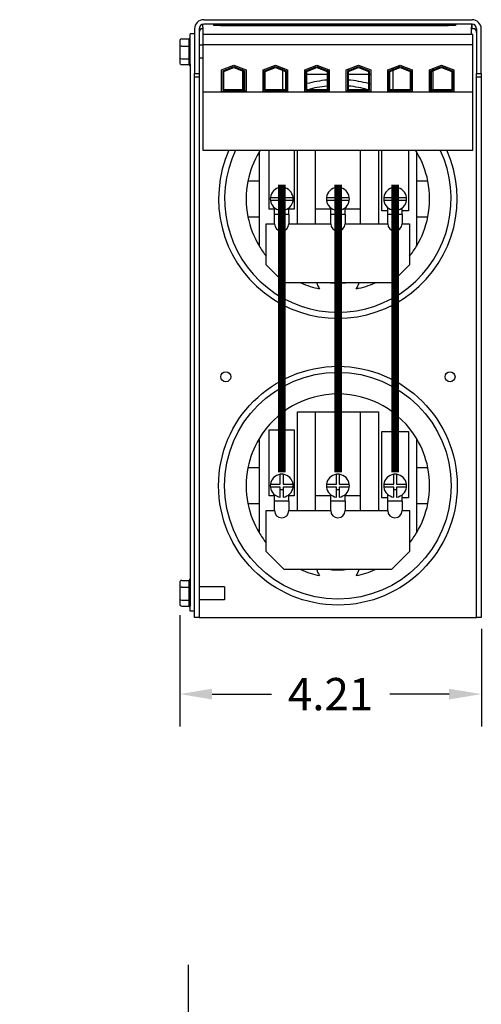
# Model space of a CAD drawing. Units: inches. Extents: x -3.4 to 59, y 8 to 48.7.
# Drawn here: x 17.8 to 24.2, y 34.9 to 48.7 of the extents above; entities that cross this region are included whole.
import ezdxf

# ---------------------------------------------------------------- set-up
doc = ezdxf.new("R2010")
doc.units = ezdxf.units.IN
doc.header["$LTSCALE"] = 0.5
doc.header["$MEASUREMENT"] = 0
doc.dimstyles.get("Standard").update_dxf_attribs({"dimtxt": 0.18, "dimasz": 0.18, "dimexe": 0.18, "dimexo": 0.0625, "dimgap": 0.09, "dimtad": 0, "dimtih": 1, "dimtoh": 1, "dimzin": 4, "dimdsep": 46, "dimtxsty": 'Standard', "dimcen": 0.09, "dimadec": 0, "dimazin": 1, "dimtfac": 1, "dimtofl": 0, "dimtmove": 0, "dimatfit": 3, "dimfxl": 1, "dimtolj": 1, "dimtzin": 0, "dimarcsym": 0})

# ---------------------------------------------------------------- blocks, each defined once
blk = doc.blocks.new('*D0')
at = {"color": 0, "lineweight": -2, "transparency": 16777216}
for p, q in [((20.042, 40.371), (20.042, 38.82)), ((24.25, 40.181), (24.25, 38.82)), ((20.492, 39.27), (21.321, 39.27)), ((23.8, 39.27), (22.971, 39.27))]:
    blk.add_line(p, q, dxfattribs=at)
at = {"color": 0, "transparency": 16777216}
for points in [[(20.492, 39.345), (20.492, 39.195), (20.042, 39.27)], [(23.8, 39.345), (23.8, 39.195), (24.25, 39.27)]]:
    blk.add_solid(points, dxfattribs=at)
at = {"layer": 'Defpoints', "color": 0, "transparency": 16777216}
for p in [(20.042, 40.527), (24.25, 40.337), (20.042, 39.27)]:
    blk.add_point(p, dxfattribs=at)
at = {"color": 0, "transparency": 16777216, "insert": (22.146, 39.27), "char_height": 0.45, "attachment_point": 5}
blk.add_mtext('\\A1;4.21', dxfattribs=at)
blk = doc.blocks.new('*D3')
at = {"color": 0, "lineweight": -2, "transparency": 16777216}
for p, q in [((20.157, 35.495), (20.157, 27.639)), ((22.157, 27.418), (22.157, 28.539)), ((20.157, 28.089), (19.228, 28.089)), ((21.707, 28.089), (20.607, 28.089))]:
    blk.add_line(p, q, dxfattribs=at)
at = {"color": 0, "transparency": 16777216}
for points in [[(20.607, 28.164), (20.607, 28.014), (20.157, 28.089)], [(21.707, 28.164), (21.707, 28.014), (22.157, 28.089)]]:
    blk.add_solid(points, dxfattribs=at)
at = {"layer": 'Defpoints', "color": 0, "transparency": 16777216}
for p in [(20.157, 35.651), (22.157, 28.089), (22.157, 27.261)]:
    blk.add_point(p, dxfattribs=at)
at = {"color": 0, "transparency": 16777216, "insert": (18.403, 28.089), "char_height": 0.45, "attachment_point": 5}
blk.add_mtext('\\A1;2.00', dxfattribs=at)

msp = doc.modelspace()

# ---------------------------------------------------------------- linework, layer by layer
at = {"color": 7}
for p, q in [((20.375, 48.677), (24.121, 48.677)), ((20.248, 48.55), (20.248, 47.927)), ((20.311, 48.55), (20.311, 47.927)), ((20.311, 48.55), (20.34, 48.55)), ((20.361, 48.55), (20.34, 48.55)), ((20.361, 48.574), (20.361, 48.612)), ((20.361, 48.574), (20.361, 48.474)), ((24.121, 48.614), (20.375, 48.614)), ((20.511, 48.614), (20.511, 48.594)), ((20.611, 48.594), (20.511, 48.594)), ((20.611, 48.614), (23.791, 48.614)), ((20.611, 48.594), (23.791, 48.594)), ((23.891, 48.594), (23.791, 48.594)), ((23.891, 48.614), (23.891, 48.594)), ((24.111, 48.614), (24.111, 48.574)), ((24.111, 48.474), (24.111, 48.574)), ((24.121, 48.55), (24.121, 48.614)), ((24.156, 48.55), (24.121, 48.55)), ((24.156, 48.55), (24.184, 48.55)), ((24.184, 48.55), (24.184, 47.927)), ((24.248, 47.927), (24.248, 48.55)), ((20.04, 48.375), (20.04, 48.293)), ((20.07, 48.409), (20.174, 48.409)), ((20.174, 48.311), (20.174, 48.407)), ((20.184, 48.056), (20.184, 48.48)), ((20.248, 48.48), (20.184, 48.48)), ((20.361, 48.474), (20.361, 48.329)), ((20.361, 48.474), (24.129, 48.474)), ((24.129, 48.329), (24.129, 48.474)), ((20.04, 48.293), (20.04, 48.149)), ((20.07, 48.309), (20.174, 48.309)), ((20.174, 48.133), (20.174, 48.305)), ((20.361, 48.321), (20.311, 48.321)), ((20.361, 48.329), (20.361, 47.666)), ((20.361, 48.329), (24.129, 48.329)), ((24.129, 47.666), (24.129, 48.329)), ((20.04, 48.149), (20.04, 48.086)), ((20.07, 48.129), (20.174, 48.129)), ((20.174, 48.052), (20.174, 48.128)), ((20.361, 48.14), (20.311, 48.14)), ((20.07, 48.051), (20.174, 48.051)), ((20.184, 48.056), (20.184, 40.503)), ((20.625, 47.977), (20.795, 48.043)), ((20.625, 47.671), (20.625, 47.977)), ((20.645, 47.963), (20.795, 48.022)), ((20.645, 47.691), (20.645, 47.963)), ((20.655, 47.956), (20.795, 48.011)), ((20.655, 47.701), (20.655, 47.956)), ((20.795, 48.043), (20.966, 47.977)), ((20.795, 48.022), (20.946, 47.963)), ((20.795, 48.011), (20.936, 47.956)), ((20.917, 47.996), (20.917, 47.974)), ((20.917, 47.964), (20.917, 47.701)), ((20.936, 47.956), (20.936, 47.701)), ((20.946, 47.963), (20.946, 47.691)), ((20.966, 47.977), (20.966, 47.671)), ((21.205, 47.977), (21.375, 48.043)), ((21.205, 47.671), (21.205, 47.977)), ((21.206, 47.977), (21.206, 47.679)), ((21.225, 47.963), (21.375, 48.022)), ((21.225, 47.691), (21.225, 47.963)), ((21.235, 47.956), (21.375, 48.011)), ((21.235, 47.701), (21.235, 47.956)), ((21.375, 48.043), (21.546, 47.977)), ((21.375, 48.022), (21.526, 47.963)), ((21.375, 48.011), (21.516, 47.956)), ((21.476, 48.004), (21.476, 47.983)), ((21.476, 47.972), (21.476, 47.701)), ((21.516, 47.956), (21.516, 47.701)), ((21.526, 47.963), (21.526, 47.691)), ((21.546, 47.977), (21.546, 47.671)), ((21.785, 47.977), (21.955, 48.043)), ((21.785, 47.671), (21.785, 47.977)), ((21.805, 47.963), (21.955, 48.022)), ((21.805, 47.691), (21.805, 47.963)), ((21.815, 47.956), (21.955, 48.011)), ((21.815, 47.701), (21.815, 47.956)), ((21.955, 48.043), (22.126, 47.977)), ((21.955, 48.022), (22.106, 47.963)), ((21.955, 48.011), (22.096, 47.956)), ((22.096, 47.956), (22.096, 47.701)), ((22.101, 47.987), (22.101, 47.965)), ((22.106, 47.963), (22.106, 47.691)), ((22.126, 47.977), (22.126, 47.671)), ((22.365, 47.977), (22.535, 48.043)), ((22.365, 47.671), (22.365, 47.977)), ((22.385, 47.963), (22.535, 48.022)), ((22.385, 47.691), (22.385, 47.963)), ((22.39, 47.987), (22.39, 47.965)), ((22.395, 47.956), (22.535, 48.011)), ((22.395, 47.701), (22.395, 47.956)), ((22.535, 48.043), (22.706, 47.977)), ((22.535, 48.022), (22.686, 47.963)), ((22.535, 48.011), (22.676, 47.956)), ((22.676, 47.956), (22.676, 47.701)), ((22.686, 47.963), (22.686, 47.691)), ((22.706, 47.977), (22.706, 47.671)), ((22.945, 47.977), (23.115, 48.043)), ((22.945, 47.671), (22.945, 47.977)), ((22.965, 47.963), (23.115, 48.022)), ((22.965, 47.691), (22.965, 47.963)), ((22.975, 47.956), (23.115, 48.011)), ((22.975, 47.701), (22.975, 47.956)), ((23.015, 48.004), (23.015, 47.983)), ((23.015, 47.972), (23.015, 47.701)), ((23.115, 48.043), (23.286, 47.977)), ((23.115, 48.022), (23.266, 47.963)), ((23.115, 48.011), (23.256, 47.956)), ((23.256, 47.956), (23.256, 47.701)), ((23.266, 47.963), (23.266, 47.691)), ((23.285, 47.977), (23.285, 47.679)), ((23.286, 47.977), (23.286, 47.671)), ((23.525, 47.977), (23.695, 48.043)), ((23.525, 47.671), (23.525, 47.977)), ((23.545, 47.963), (23.695, 48.022)), ((23.545, 47.691), (23.545, 47.963)), ((23.555, 47.956), (23.695, 48.011)), ((23.555, 47.701), (23.555, 47.956)), ((23.574, 47.996), (23.574, 47.974)), ((23.574, 47.964), (23.574, 47.701)), ((23.695, 48.043), (23.866, 47.977)), ((23.695, 48.022), (23.846, 47.963)), ((23.695, 48.011), (23.836, 47.956)), ((23.836, 47.956), (23.836, 47.701)), ((23.846, 47.963), (23.846, 47.691)), ((23.866, 47.977), (23.866, 47.671)), ((20.248, 40.638), (20.248, 47.927)), ((20.248, 47.927), (20.311, 47.927)), ((20.311, 47.874), (20.248, 47.874)), ((20.311, 47.927), (20.311, 47.874)), ((20.311, 47.874), (20.311, 40.337)), ((21.805, 47.914), (21.785, 47.914)), ((22.096, 47.914), (21.815, 47.914)), ((22.676, 47.914), (22.395, 47.914)), ((22.706, 47.914), (22.686, 47.914)), ((24.184, 47.927), (24.248, 47.927)), ((24.184, 47.874), (24.184, 47.927)), ((24.184, 40.337), (24.184, 47.874)), ((24.248, 47.874), (24.184, 47.874)), ((24.248, 47.927), (24.248, 47.874)), ((24.248, 47.874), (24.248, 40.337)), ((20.361, 47.666), (20.361, 46.857)), ((24.129, 47.666), (20.361, 47.666)), ((20.966, 47.671), (20.625, 47.671)), ((20.946, 47.691), (20.645, 47.691)), ((20.936, 47.701), (20.655, 47.701)), ((20.917, 47.691), (20.917, 47.679)), ((20.966, 47.679), (20.917, 47.679)), ((21.206, 47.679), (21.205, 47.679)), ((21.546, 47.671), (21.205, 47.671)), ((21.526, 47.691), (21.225, 47.691)), ((21.516, 47.701), (21.235, 47.701)), ((21.476, 47.691), (21.476, 47.679)), ((21.546, 47.679), (21.476, 47.679)), ((22.126, 47.671), (21.785, 47.671)), ((22.106, 47.691), (21.805, 47.691)), ((22.096, 47.701), (21.815, 47.701)), ((22.101, 47.691), (22.101, 47.679)), ((22.126, 47.679), (22.101, 47.679)), ((22.39, 47.679), (22.365, 47.679)), ((22.706, 47.671), (22.365, 47.671)), ((22.686, 47.691), (22.385, 47.691)), ((22.39, 47.691), (22.39, 47.679)), ((22.676, 47.701), (22.395, 47.701)), ((23.015, 47.679), (22.945, 47.679)), ((23.286, 47.671), (22.945, 47.671)), ((23.266, 47.691), (22.965, 47.691)), ((23.256, 47.701), (22.975, 47.701)), ((23.015, 47.691), (23.015, 47.679)), ((23.286, 47.679), (23.285, 47.679)), ((23.574, 47.679), (23.525, 47.679)), ((23.866, 47.671), (23.525, 47.671)), ((23.846, 47.691), (23.545, 47.691)), ((23.836, 47.701), (23.555, 47.701)), ((23.574, 47.691), (23.574, 47.679)), ((24.129, 46.857), (24.129, 47.666)), ((20.361, 46.857), (24.129, 46.857)), ((21.289, 46.034), (21.289, 46.857)), ((21.639, 46.857), (21.639, 46.034)), ((21.682, 45.829), (21.682, 46.857)), ((21.932, 46.857), (21.932, 45.829)), ((22.564, 45.829), (22.564, 46.857)), ((22.814, 46.857), (22.814, 45.829)), ((22.862, 46.009), (22.862, 46.857)), ((23.232, 46.857), (23.232, 46.009)), ((21.148, 46.832), (21.148, 46.427)), ((23.348, 46.427), (23.348, 46.832)), ((21.148, 46.427), (20.992, 46.427)), ((21.148, 46.427), (21.148, 45.927)), ((23.348, 45.927), (23.348, 46.427)), ((23.503, 46.427), (23.348, 46.427)), ((21.444, 46.197), (21.444, 46.336)), ((21.484, 46.336), (21.484, 46.197)), ((22.228, 46.197), (22.228, 46.336)), ((22.268, 46.336), (22.268, 46.197)), ((23.027, 46.197), (23.027, 46.336)), ((23.067, 46.336), (23.067, 46.197)), ((21.305, 46.197), (21.444, 46.197)), ((21.444, 46.157), (21.305, 46.157)), ((21.444, 46.018), (21.444, 46.157)), ((21.484, 46.197), (21.623, 46.197)), ((21.484, 46.157), (21.484, 46.018)), ((21.623, 46.157), (21.484, 46.157)), ((22.089, 46.197), (22.228, 46.197)), ((22.228, 46.157), (22.089, 46.157)), ((22.228, 46.018), (22.228, 46.157)), ((22.268, 46.197), (22.406, 46.197)), ((22.268, 46.157), (22.268, 46.018)), ((22.406, 46.157), (22.268, 46.157)), ((22.888, 46.197), (23.027, 46.197)), ((23.027, 46.157), (22.888, 46.157)), ((23.027, 46.018), (23.027, 46.157)), ((23.067, 46.197), (23.206, 46.197)), ((23.067, 46.157), (23.067, 46.018)), ((23.206, 46.157), (23.067, 46.157)), ((21.364, 46.034), (21.289, 46.034)), ((21.364, 45.959), (21.364, 46.052)), ((21.484, 46.119), (21.444, 46.119)), ((21.564, 45.959), (21.564, 46.052)), ((21.639, 46.034), (21.564, 46.034)), ((22.148, 46.034), (21.932, 46.034)), ((22.148, 45.959), (22.148, 46.052)), ((22.268, 46.119), (22.228, 46.119)), ((22.348, 45.959), (22.348, 46.052)), ((22.564, 46.034), (22.348, 46.034)), ((22.944, 46.009), (22.862, 46.009)), ((22.944, 45.959), (22.944, 46.055)), ((23.067, 46.119), (23.027, 46.119)), ((23.144, 45.959), (23.144, 46.05)), ((23.232, 46.009), (23.144, 46.009)), ((20.992, 45.927), (21.148, 45.927)), ((21.148, 45.927), (21.148, 45.523)), ((21.364, 45.829), (21.364, 45.959)), ((21.564, 45.959), (21.364, 45.959)), ((21.564, 45.959), (21.564, 45.829)), ((22.148, 45.829), (22.148, 45.959)), ((22.348, 45.959), (22.148, 45.959)), ((22.348, 45.959), (22.348, 45.829)), ((22.944, 45.829), (22.944, 45.959)), ((23.144, 45.959), (22.944, 45.959)), ((23.144, 45.959), (23.144, 45.829)), ((23.348, 45.927), (23.503, 45.927)), ((23.348, 45.523), (23.348, 45.927)), ((21.248, 45.829), (21.364, 45.829)), ((21.248, 45.257), (21.248, 45.829)), ((21.564, 45.829), (22.148, 45.829)), ((22.348, 45.829), (22.944, 45.829)), ((23.144, 45.829), (23.248, 45.829)), ((23.248, 45.829), (23.248, 45.257)), ((21.498, 45.007), (21.248, 45.257)), ((23.248, 45.257), (22.998, 45.007)), ((22.998, 45.007), (21.498, 45.007)), ((21.682, 41.829), (21.682, 43.207)), ((21.682, 43.207), (21.932, 43.207)), ((21.932, 43.207), (22.564, 43.207)), ((21.932, 43.207), (21.932, 41.829)), ((22.564, 41.829), (22.564, 43.207)), ((22.564, 43.207), (22.814, 43.207)), ((22.814, 43.207), (22.814, 41.829)), ((21.289, 42.034), (21.289, 42.958)), ((21.289, 42.958), (21.639, 42.958)), ((21.639, 42.958), (21.639, 42.034)), ((22.862, 42.009), (22.862, 42.932)), ((22.862, 42.932), (23.232, 42.932)), ((23.232, 42.932), (23.232, 42.009)), ((21.148, 42.832), (21.148, 42.427)), ((23.348, 42.427), (23.348, 42.832)), ((21.148, 42.427), (20.992, 42.427)), ((21.148, 42.427), (21.148, 41.927)), ((21.444, 42.197), (21.444, 42.336)), ((21.484, 42.336), (21.484, 42.197)), ((22.228, 42.197), (22.228, 42.336)), ((22.268, 42.336), (22.268, 42.197)), ((23.027, 42.197), (23.027, 42.336)), ((23.067, 42.336), (23.067, 42.197)), ((23.348, 41.927), (23.348, 42.427)), ((23.503, 42.427), (23.348, 42.427)), ((21.305, 42.197), (21.444, 42.197)), ((21.484, 42.197), (21.623, 42.197)), ((22.089, 42.197), (22.228, 42.197)), ((22.268, 42.197), (22.406, 42.197)), ((22.888, 42.197), (23.027, 42.197)), ((23.067, 42.197), (23.206, 42.197)), ((21.364, 42.034), (21.289, 42.034)), ((21.444, 42.157), (21.305, 42.157)), ((21.364, 41.959), (21.364, 42.052)), ((21.444, 42.018), (21.444, 42.157)), ((21.484, 42.119), (21.444, 42.119)), ((21.484, 42.157), (21.484, 42.018)), ((21.623, 42.157), (21.484, 42.157)), ((21.564, 41.959), (21.564, 42.052)), ((21.639, 42.034), (21.564, 42.034)), ((22.148, 42.034), (21.932, 42.034)), ((22.228, 42.157), (22.089, 42.157)), ((22.148, 41.959), (22.148, 42.052)), ((22.228, 42.018), (22.228, 42.157)), ((22.268, 42.119), (22.228, 42.119)), ((22.268, 42.157), (22.268, 42.018)), ((22.406, 42.157), (22.268, 42.157)), ((22.348, 41.959), (22.348, 42.052)), ((22.564, 42.034), (22.348, 42.034)), ((23.027, 42.157), (22.888, 42.157)), ((22.944, 41.959), (22.944, 42.055)), ((23.027, 42.018), (23.027, 42.157)), ((23.067, 42.119), (23.027, 42.119)), ((23.067, 42.157), (23.067, 42.018)), ((23.206, 42.157), (23.067, 42.157)), ((23.144, 41.959), (23.144, 42.05)), ((20.992, 41.927), (21.148, 41.927)), ((21.148, 41.927), (21.148, 41.523)), ((21.364, 41.829), (21.364, 41.959)), ((21.564, 41.959), (21.364, 41.959)), ((21.564, 41.959), (21.564, 41.829)), ((22.148, 41.829), (22.148, 41.959)), ((22.348, 41.959), (22.148, 41.959)), ((22.348, 41.959), (22.348, 41.829)), ((22.944, 42.009), (22.862, 42.009)), ((22.944, 41.829), (22.944, 41.959)), ((23.144, 41.959), (22.944, 41.959)), ((23.232, 42.009), (23.144, 42.009)), ((23.144, 41.959), (23.144, 41.829)), ((23.348, 41.927), (23.503, 41.927)), ((23.348, 41.523), (23.348, 41.927)), ((21.248, 41.829), (21.364, 41.829)), ((21.248, 41.257), (21.248, 41.829)), ((21.564, 41.829), (22.148, 41.829)), ((22.348, 41.829), (22.944, 41.829)), ((23.144, 41.829), (23.248, 41.829)), ((23.248, 41.829), (23.248, 41.257)), ((21.498, 41.007), (21.248, 41.257)), ((23.248, 41.257), (22.998, 41.007)), ((22.998, 41.007), (21.498, 41.007)), ((20.04, 40.822), (20.04, 40.745)), ((20.07, 40.856), (20.174, 40.856)), ((20.174, 40.763), (20.174, 40.854)), ((20.04, 40.745), (20.04, 40.6)), ((20.07, 40.761), (20.174, 40.761)), ((20.174, 40.586), (20.174, 40.757)), ((20.667, 40.768), (20.311, 40.768)), ((20.667, 40.768), (20.667, 40.587)), ((20.04, 40.6), (20.04, 40.532)), ((20.07, 40.582), (20.174, 40.582)), ((20.174, 40.499), (20.174, 40.58)), ((20.248, 40.337), (20.248, 40.638)), ((20.667, 40.587), (20.311, 40.587)), ((20.07, 40.498), (20.174, 40.498)), ((20.184, 40.427), (20.184, 40.503)), ((20.248, 40.427), (20.184, 40.427)), ((20.311, 40.337), (20.248, 40.337)), ((20.311, 40.337), (20.375, 40.337)), ((20.375, 40.337), (24.121, 40.337)), ((24.121, 40.337), (24.184, 40.337)), ((24.248, 40.337), (24.184, 40.337))]:
    msp.add_line(p, q, dxfattribs=at)
at = {"color": 7, "const_width": 0.106}
for points in [[(21.466, 46.375), (21.466, 42.365)], [(22.25, 46.375), (22.25, 42.365)], [(23.049, 46.375), (23.049, 42.365)]]:
    msp.add_lwpolyline(points, dxfattribs=at)
at = {"color": 7}
for centre, radius in [((22.248, 42.177), 1.665), ((20.683, 43.697), 0.07), ((22.248, 42.177), 1.581), ((23.813, 43.697), 0.07)]:
    msp.add_circle(centre, radius, dxfattribs=at)
for centre, radius, start, end in [((20.375, 48.55), 0.127, 90, 180), ((24.121, 48.55), 0.127, 0, 90), ((20.375, 48.55), 0.0635, 90, 180), ((20.375, 48.497), 0.0635, 123.3669, 180), ((24.121, 48.55), 0.0635, 0, 90), ((24.121, 48.497), 0.0635, 0, 56.6331), ((20.204, 48.408), 0.03, 131.8103, 177.2218), ((20.204, 48.052), 0.03, 180, 228.1897), ((22.248, 46.177), 1.665, 95.2379, 105.0736), ((22.248, 46.177), 1.665, 75.1045, 84.9349), ((22.248, 46.177), 1.665, 115.5651, 116.1958), ((22.248, 46.177), 1.665, 105.4303, 106.1455), ((22.248, 46.177), 1.581, 106.269, 107.0254), ((22.248, 46.177), 1.581, 95.516, 105.4739), ((22.248, 46.177), 1.581, 74.5261, 84.666), ((22.248, 46.177), 1.665, 74.0335, 74.7481), ((22.248, 46.177), 1.581, 73.164, 73.9196), ((22.248, 46.177), 1.665, 63.8042, 64.4349), ((22.248, 46.177), 1.665, 155.8955, 24.1045), ((22.248, 46.177), 1.581, 154.5314, 25.4686), ((22.248, 46.177), 1.28, 147.9106, 149.2465), ((22.248, 46.177), 1.28, 30.7535, 32.0894), ((22.248, 46.177), 1.28, 149.2465, 168.737), ((22.248, 46.177), 1.28, 11.263, 30.7535), ((22.248, 46.177), 1.28, 168.737, 191.263), ((22.248, 46.177), 1.28, 348.737, 11.263), ((21.464, 46.177), 0.16, 97.1808, 172.8192), ((21.464, 46.177), 0.16, 82.8192, 97.1808), ((21.464, 46.177), 0.16, 7.1808, 82.8192), ((22.248, 46.177), 0.16, 97.1808, 172.8192), ((22.248, 46.177), 0.16, 82.8192, 97.1808), ((22.248, 46.177), 0.16, 7.1808, 82.8192), ((23.047, 46.177), 0.16, 97.1808, 172.8192), ((23.047, 46.177), 0.16, 82.8192, 97.1808), ((23.047, 46.177), 0.16, 7.1808, 82.8192), ((21.464, 46.177), 0.16, 172.8192, 187.1808), ((21.464, 46.177), 0.16, 187.1808, 262.8192), ((21.464, 46.177), 0.16, 277.1808, 352.8192), ((21.464, 46.177), 0.16, 352.8192, 7.1808), ((22.248, 46.177), 0.16, 172.8192, 187.1808), ((22.248, 46.177), 0.16, 187.1808, 262.8192), ((22.248, 46.177), 0.16, 277.1808, 352.8192), ((22.248, 46.177), 0.16, 352.8192, 7.1808), ((23.047, 46.177), 0.16, 172.8192, 187.1808), ((23.047, 46.177), 0.16, 187.1808, 262.8192), ((23.047, 46.177), 0.16, 277.1808, 352.8192), ((23.047, 46.177), 0.16, 352.8192, 7.1808), ((22.248, 46.177), 1.28, 191.263, 210.7535), ((22.248, 46.177), 1.28, 329.2465, 348.737), ((21.464, 45.829), 0.1, 180, 0), ((22.248, 45.829), 0.1, 180, 0), ((23.044, 45.829), 0.1, 180, 0), ((22.248, 46.177), 1.28, 210.7535, 218.6248), ((22.248, 46.177), 1.28, 321.3752, 329.2465), ((22.248, 46.177), 1.28, 246.1135, 258.5024), ((22.248, 45.097), 0.309, 197.0048, 214.3415), ((22.248, 46.177), 1.175, 264.9106, 275.0894), ((22.248, 45.097), 0.309, 325.6585, 342.9952), ((22.248, 46.177), 1.28, 281.4976, 293.8865), ((22.248, 42.177), 1.28, 30.7535, 149.2465), ((22.248, 42.177), 1.28, 149.2465, 168.737), ((22.248, 42.177), 1.28, 11.263, 30.7535), ((22.248, 42.177), 1.28, 168.737, 191.263), ((21.464, 42.177), 0.16, 97.1808, 172.8192), ((21.464, 42.177), 0.16, 82.8192, 97.1808), ((21.464, 42.177), 0.16, 7.1808, 82.8192), ((22.248, 42.177), 0.16, 97.1808, 172.8192), ((22.248, 42.177), 0.16, 82.8192, 97.1808), ((22.248, 42.177), 0.16, 7.1808, 82.8192), ((23.047, 42.177), 0.16, 97.1808, 172.8192), ((23.047, 42.177), 0.16, 82.8192, 97.1808), ((23.047, 42.177), 0.16, 7.1808, 82.8192), ((22.248, 42.177), 1.28, 348.737, 11.263), ((21.464, 42.177), 0.16, 172.8192, 187.1808), ((21.464, 42.177), 0.16, 352.8192, 7.1808), ((22.248, 42.177), 0.16, 172.8192, 187.1808), ((22.248, 42.177), 0.16, 352.8192, 7.1808), ((23.047, 42.177), 0.16, 172.8192, 187.1808), ((23.047, 42.177), 0.16, 352.8192, 7.1808), ((21.464, 42.177), 0.16, 187.1808, 262.8192), ((21.464, 42.177), 0.16, 277.1808, 352.8192), ((22.248, 42.177), 0.16, 187.1808, 262.8192), ((22.248, 42.177), 0.16, 277.1808, 352.8192), ((23.047, 42.177), 0.16, 187.1808, 262.8192), ((23.047, 42.177), 0.16, 277.1808, 352.8192), ((22.248, 42.177), 1.28, 191.263, 210.7535), ((22.248, 42.177), 1.28, 329.2465, 348.737), ((21.464, 41.829), 0.1, 180, 0), ((22.248, 41.829), 0.1, 180, 0), ((23.044, 41.829), 0.1, 180, 0), ((22.248, 42.177), 1.28, 210.7535, 218.6248), ((22.248, 42.177), 1.28, 321.3752, 329.2465), ((22.248, 42.177), 1.28, 246.1135, 258.5024), ((22.248, 41.097), 0.309, 197.0048, 214.3415), ((22.248, 42.177), 1.175, 264.9106, 275.0894), ((22.248, 41.097), 0.309, 325.6585, 342.9952), ((22.248, 42.177), 1.28, 281.4976, 293.8865), ((20.204, 40.855), 0.03, 131.8103, 176.5507), ((20.204, 40.499), 0.03, 180, 228.1897)]:
    msp.add_arc(centre, radius, start, end, dxfattribs=at)
for centre, major_axis, ratio, start_param, end_param in [((20.07, 48.375), (0, -0.0346), 0.868262, 3.141593, 4.712389), ((20.07, 48.293), (0.03, 0), 0.504131, 1.570796, 3.141593), ((20.07, 48.149), (0.03, 0), 0.647595, 3.141593, 4.712389), ((20.07, 48.086), (0, 0.0346), 0.868262, 1.570796, 3.141593), ((20.07, 40.822), (0, -0.0346), 0.866564, 3.141593, 4.712389), ((20.07, 40.745), (0.03, 0), 0.541734, 1.570796, 3.141593), ((20.07, 40.6), (0.03, 0), 0.612248, 3.141593, 4.712389), ((20.07, 40.532), (0, 0.0346), 0.866564, 1.570796, 3.141593)]:
    msp.add_ellipse(centre, major_axis=major_axis, ratio=ratio, start_param=start_param, end_param=end_param, dxfattribs=at)
for points in [[(20.174, 48.407), (20.174, 48.408), (20.174, 48.408), (20.174, 48.409)], [(20.174, 48.309), (20.174, 48.309), (20.174, 48.31), (20.174, 48.311)], [(20.174, 48.305), (20.174, 48.306), (20.174, 48.307), (20.174, 48.309)], [(20.174, 48.129), (20.174, 48.131), (20.174, 48.132), (20.174, 48.133)], [(20.174, 48.128), (20.174, 48.128), (20.174, 48.129), (20.174, 48.129)], [(20.174, 40.854), (20.174, 40.855), (20.174, 40.856), (20.174, 40.856)], [(20.174, 40.761), (20.174, 40.762), (20.174, 40.763), (20.174, 40.763)], [(20.174, 40.757), (20.174, 40.759), (20.174, 40.76), (20.174, 40.761)], [(20.174, 40.582), (20.174, 40.583), (20.174, 40.584), (20.174, 40.586)], [(20.174, 40.58), (20.174, 40.581), (20.174, 40.581), (20.174, 40.582)]]:
    msp.add_open_spline(points, degree=3, dxfattribs=at)

# ---------------------------------------------------------------- dimensions: what is measured, and where the dimension line sits
dim = msp.add_linear_dim(base=(20.042, 39.27), p1=(24.25, 40.337), p2=(20.042, 40.527), dimstyle='Standard', override={"dimscale": 2.5}, dxfattribs=at)
dim.commit()
dim.dimension.update_dxf_attribs({"geometry": '*D0', "text_midpoint": (22.146, 39.27)})
dim = msp.add_linear_dim(base=(22.157, 28.089), p1=(20.157, 35.651), p2=(22.157, 27.261), dimstyle='Standard', override={"dimscale": 2.5})
dim.commit()
dim.dimension.update_dxf_attribs({"geometry": '*D3', "text_midpoint": (18.403, 28.089), "dimtype": 160})

doc.saveas('drawing.dxf')
